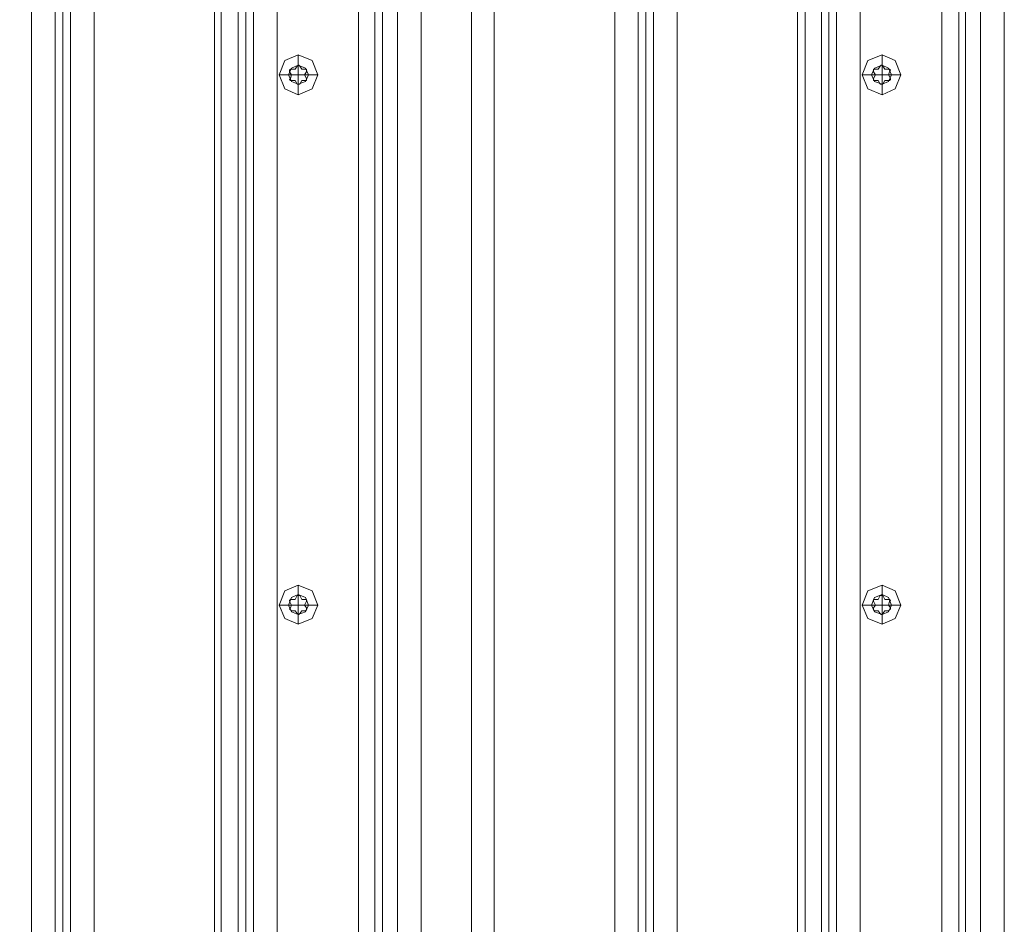
# Model space of a CAD drawing. Units: millimetres. Extents: x -4915 to 2934, y -2453 to 1530.
# Drawn here: x 1021 to 1273, y -680 to -448 of the extents above; entities that cross this region are included whole.
import ezdxf

# ---------------------------------------------------------------- set-up
doc = ezdxf.new("R2010")
doc.units = ezdxf.units.MM

# ---------------------------------------------------------------- blocks, each defined once
blk = doc.blocks.new('WMF0')
at = {"color": 30, "lineweight": 0}
for points in [[(395.944, -171.07), (398.006, -171.07), (398.006, -121.469)], [(398.006, -171.07), (398.006, -121.469)], [(398.006, -171.07), (398.006, -121.469)], [(398.006, -171.07), (398.006, -121.469)], [(398.411, -171.07), (398.411, -121.469)], [(398.411, -171.07), (398.411, -121.469)], [(398.411, -171.07), (398.411, -121.469)], [(398.411, -171.07), (398.411, -121.469)], [(398.411, -171.07), (398.411, -121.469)], [(398.411, -171.07), (398.411, -121.469)], [(398.541, -171.07), (398.541, -121.469)], [(398.541, -171.07), (398.541, -121.469)], [(398.671, -171.07), (398.671, -121.469)], [(398.671, -171.07), (398.671, -121.469)], [(398.671, -171.07), (398.671, -121.469)], [(398.671, -171.07), (398.671, -121.469)], [(398.671, -171.07), (398.671, -121.469)], [(398.671, -171.07), (398.671, -121.469)], [(399.077, -171.07), (399.077, -121.469)], [(399.077, -171.07), (401.138, -171.07), (401.138, -121.469)], [(399.077, -171.07), (399.077, -121.469)], [(399.077, -171.07), (399.077, -121.469)], [(399.077, -171.07), (399.077, -121.469)], [(401.138, -171.07), (401.138, -121.469)], [(401.138, -171.07), (401.138, -121.469)], [(401.138, -171.07), (401.138, -121.469)], [(401.544, -171.07), (401.544, -121.469)], [(401.544, -171.07), (401.544, -121.469)], [(401.544, -171.07), (401.544, -121.469)], [(401.544, -171.07), (401.544, -121.469)], [(401.544, -171.07), (401.544, -121.469)], [(401.544, -171.07), (401.544, -121.469)], [(401.674, -171.07), (401.674, -121.469)], [(401.674, -171.07), (401.674, -121.469)], [(401.804, -171.07), (401.804, -121.469)], [(401.804, -171.07), (401.804, -121.469)], [(401.804, -171.07), (401.804, -121.469)], [(401.804, -171.07), (401.804, -121.469)], [(401.804, -171.07), (401.804, -121.469)], [(401.804, -171.07), (401.804, -121.469)], [(404.271, -171.07), (402.209, -171.07), (402.209, -121.469)], [(402.209, -171.07), (402.209, -121.469)], [(402.209, -171.07), (402.209, -121.469)], [(402.209, -171.07), (402.209, -121.469)], [(404.271, -171.07), (404.271, -121.469)], [(404.271, -171.07), (404.271, -121.469)], [(404.271, -171.07), (404.271, -121.469)], [(404.271, -171.07), (404.271, -121.469)], [(404.676, -171.07), (404.676, -121.469)], [(404.676, -171.07), (404.676, -121.469)], [(404.676, -171.07), (404.676, -121.469)], [(404.676, -171.07), (404.676, -121.469)], [(405.537, -171.07), (405.537, -121.469)], [(405.537, -171.07), (405.537, -121.469)], [(405.537, -171.07), (405.537, -121.469)], [(405.537, -171.07), (405.537, -121.469)], [(405.926, -171.07), (407.988, -171.07), (407.988, -121.469)], [(405.926, -171.07), (405.926, -121.469)], [(405.926, -171.07), (405.926, -121.469)], [(405.926, -171.07), (405.926, -121.469)], [(405.926, -171.07), (405.926, -121.469)], [(407.988, -171.07), (407.988, -121.469)], [(407.988, -171.07), (407.988, -121.469)], [(407.988, -171.07), (407.988, -121.469)], [(408.393, -171.07), (408.393, -121.469)], [(408.393, -171.07), (408.393, -121.469)], [(408.393, -171.07), (408.393, -121.469)], [(408.393, -171.07), (408.393, -121.469)], [(408.393, -171.07), (408.393, -121.469)], [(408.393, -171.07), (408.393, -121.469)], [(408.523, -171.07), (408.523, -121.469)], [(408.523, -171.07), (408.523, -121.469)], [(408.653, -171.07), (408.653, -121.469)], [(408.653, -171.07), (408.653, -121.469)], [(408.653, -171.07), (408.653, -121.469)], [(408.653, -171.07), (408.653, -121.469)], [(408.653, -171.07), (408.653, -121.469)], [(408.653, -171.07), (408.653, -121.469)], [(409.059, -171.07), (409.059, -121.469)], [(409.059, -171.07), (411.12, -171.07), (411.12, -121.469)], [(409.059, -171.07), (409.059, -121.469)], [(409.059, -171.07), (409.059, -121.469)], [(409.059, -171.07), (409.059, -121.469)], [(411.12, -171.07), (411.12, -121.469)], [(411.12, -171.07), (411.12, -121.469)], [(411.12, -171.07), (411.12, -121.469)], [(411.526, -171.07), (411.526, -121.469)], [(411.526, -171.07), (411.526, -121.469)], [(411.526, -171.07), (411.526, -121.469)], [(411.526, -171.07), (411.526, -121.469)], [(411.526, -171.07), (411.526, -121.469)], [(411.526, -171.07), (411.526, -121.469)], [(411.656, -171.07), (411.656, -121.469)], [(411.656, -171.07), (411.656, -121.469)], [(411.785, -171.07), (411.785, -121.469)], [(411.785, -171.07), (411.785, -121.469)], [(411.785, -171.07), (411.785, -121.469)], [(411.785, -171.07), (411.785, -121.469)], [(411.785, -171.07), (411.785, -121.469)], [(411.785, -171.07), (411.785, -121.469)], [(414.253, -171.07), (412.191, -171.07), (412.191, -121.469)], [(412.191, -171.07), (412.191, -121.469)], [(412.191, -171.07), (412.191, -121.469)], [(412.191, -171.07), (412.191, -121.469)], [(414.253, -171.07), (414.253, -121.469)], [(414.253, -171.07), (414.253, -121.469)], [(414.253, -171.07), (414.253, -121.469)], [(414.253, -171.07), (414.253, -121.469)], [(414.658, -171.07), (414.658, -121.469)], [(414.658, -171.07), (414.658, -121.469)], [(414.658, -171.07), (414.658, -121.469)], [(414.658, -171.07), (414.658, -121.469)], [(401.138, -122.135), (401.138, -170.405)], [(401.138, -122.135), (401.138, -170.405)], [(401.252, -122.135), (401.252, -170.405)], [(401.252, -122.135), (401.252, -170.405)], [(403.605, -122.135), (401.544, -122.135), (401.544, -170.405)], [(401.544, -122.135), (403.605, -122.135), (403.605, -170.405)], [(401.544, -122.135), (401.544, -170.405)], [(403.605, -122.135), (403.605, -170.405)], [(404.011, -122.135), (404.011, -170.405)], [(404.011, -122.135), (404.011, -170.405)], [(411.12, -122.135), (411.12, -170.405)], [(411.12, -122.135), (411.12, -170.405)], [(411.25, -122.135), (411.25, -170.405)], [(411.25, -122.135), (411.25, -170.405)], [(413.587, -122.135), (411.526, -122.135), (411.526, -170.405)], [(411.526, -122.135), (413.587, -122.135), (413.587, -170.405)], [(411.526, -122.135), (411.526, -170.405)], [(413.587, -122.135), (413.587, -170.405)], [(413.993, -122.135), (413.993, -170.405)], [(413.993, -122.135), (413.993, -170.405)], [(402.567, -145.929), (402.567, -146.107)], [(412.565, -145.929), (412.565, -146.107)], [(402.242, -146.27), (402.404, -146.27)], [(402.907, -146.27), (402.745, -146.27)], [(412.224, -146.27), (412.386, -146.27)], [(412.889, -146.27), (412.727, -146.27)], [(402.567, -146.611), (402.567, -146.432)], [(412.565, -146.611), (412.565, -146.432)], [(402.567, -155.002), (402.567, -155.164)], [(412.565, -155.002), (412.565, -155.164)], [(402.242, -155.343), (402.404, -155.343)], [(402.907, -155.343), (402.745, -155.343)], [(412.224, -155.343), (412.386, -155.343)], [(412.889, -155.343), (412.727, -155.343)], [(402.567, -155.667), (402.567, -155.505)], [(412.565, -155.667), (412.565, -155.505)]]:
    blk.add_lwpolyline(points, dxfattribs=at)
for points in [[(403.881, -122.135), (403.881, -170.405), (403.881, -122.135)], [(413.879, -122.135), (413.879, -170.405), (413.879, -122.135)], [(402.242, -146.27), (402.339, -146.513), (402.567, -146.611), (402.81, -146.513), (402.907, -146.27), (402.81, -146.026), (402.567, -145.929), (402.339, -146.026), (402.242, -146.27)], [(412.224, -146.27), (412.321, -146.513), (412.565, -146.611), (412.792, -146.513), (412.889, -146.27), (412.792, -146.026), (412.565, -145.929), (412.321, -146.026), (412.224, -146.27)], [(402.404, -146.27), (402.453, -146.383), (402.567, -146.432), (402.696, -146.383), (402.745, -146.27), (402.696, -146.156), (402.567, -146.107), (402.453, -146.156), (402.404, -146.27)], [(402.404, -146.27), (402.453, -146.383), (402.567, -146.432), (402.696, -146.383), (402.745, -146.27), (402.696, -146.156), (402.567, -146.107), (402.453, -146.156), (402.404, -146.27)], [(412.386, -146.27), (412.435, -146.383), (412.565, -146.432), (412.678, -146.383), (412.727, -146.27), (412.678, -146.156), (412.565, -146.107), (412.435, -146.156), (412.386, -146.27)], [(412.386, -146.27), (412.435, -146.383), (412.565, -146.432), (412.678, -146.383), (412.727, -146.27), (412.678, -146.156), (412.565, -146.107), (412.435, -146.156), (412.386, -146.27)], [(402.242, -155.343), (402.339, -155.57), (402.567, -155.667), (402.81, -155.57), (402.907, -155.343), (402.81, -155.099), (402.567, -155.002), (402.339, -155.099), (402.242, -155.343)], [(412.224, -155.343), (412.321, -155.57), (412.565, -155.667), (412.792, -155.57), (412.889, -155.343), (412.792, -155.099), (412.565, -155.002), (412.321, -155.099), (412.224, -155.343)], [(402.404, -155.343), (402.453, -155.456), (402.567, -155.505), (402.696, -155.456), (402.745, -155.343), (402.696, -155.213), (402.567, -155.164), (402.453, -155.213), (402.404, -155.343)], [(402.404, -155.343), (402.453, -155.456), (402.567, -155.505), (402.696, -155.456), (402.745, -155.343), (402.696, -155.213), (402.567, -155.164), (402.453, -155.213), (402.404, -155.343)], [(412.386, -155.343), (412.435, -155.456), (412.565, -155.505), (412.678, -155.456), (412.727, -155.343), (412.678, -155.213), (412.565, -155.164), (412.435, -155.213), (412.386, -155.343)], [(412.386, -155.343), (412.435, -155.456), (412.565, -155.505), (412.678, -155.456), (412.727, -155.343), (412.678, -155.213), (412.565, -155.164), (412.435, -155.213), (412.386, -155.343)]]:
    blk.add_lwpolyline(points, close=True, dxfattribs=at)
at = {"color": 253, "lineweight": 0}
for points in [[(402.242, -146.27), (402.339, -146.026), (402.567, -145.929), (402.81, -146.026), (402.907, -146.27), (402.81, -146.513), (402.567, -146.611), (402.339, -146.513), (402.242, -146.27)], [(412.224, -146.27), (412.321, -146.026), (412.565, -145.929), (412.792, -146.026), (412.889, -146.27), (412.792, -146.513), (412.565, -146.611), (412.321, -146.513), (412.224, -146.27)], [(402.404, -146.27), (402.453, -146.156), (402.567, -146.107), (402.696, -146.156), (402.745, -146.27), (402.696, -146.383), (402.567, -146.432), (402.453, -146.383), (402.404, -146.27)], [(402.404, -146.27), (402.453, -146.156), (402.567, -146.107), (402.696, -146.156), (402.745, -146.27), (402.696, -146.383), (402.567, -146.432), (402.453, -146.383), (402.404, -146.27)], [(412.386, -146.27), (412.435, -146.156), (412.565, -146.107), (412.678, -146.156), (412.727, -146.27), (412.678, -146.383), (412.565, -146.432), (412.435, -146.383), (412.386, -146.27)], [(412.386, -146.27), (412.435, -146.156), (412.565, -146.107), (412.678, -146.156), (412.727, -146.27), (412.678, -146.383), (412.565, -146.432), (412.435, -146.383), (412.386, -146.27)], [(402.242, -155.343), (402.339, -155.099), (402.567, -155.002), (402.81, -155.099), (402.907, -155.343), (402.81, -155.57), (402.567, -155.667), (402.339, -155.57), (402.242, -155.343)], [(412.224, -155.343), (412.321, -155.099), (412.565, -155.002), (412.792, -155.099), (412.889, -155.343), (412.792, -155.57), (412.565, -155.667), (412.321, -155.57), (412.224, -155.343)], [(402.404, -155.343), (402.453, -155.213), (402.567, -155.164), (402.696, -155.213), (402.745, -155.343), (402.696, -155.456), (402.567, -155.505), (402.453, -155.456), (402.404, -155.343)], [(402.404, -155.343), (402.453, -155.213), (402.567, -155.164), (402.696, -155.213), (402.745, -155.343), (402.696, -155.456), (402.567, -155.505), (402.453, -155.456), (402.404, -155.343)], [(412.386, -155.343), (412.435, -155.213), (412.565, -155.164), (412.678, -155.213), (412.727, -155.343), (412.678, -155.456), (412.565, -155.505), (412.435, -155.456), (412.386, -155.343)], [(412.386, -155.343), (412.435, -155.213), (412.565, -155.164), (412.678, -155.213), (412.727, -155.343), (412.678, -155.456), (412.565, -155.505), (412.435, -155.456), (412.386, -155.343)]]:
    blk.add_lwpolyline(points, close=True, dxfattribs=at)
for points in [[(402.567, -146.107), (402.567, -145.929)], [(412.565, -146.107), (412.565, -145.929)], [(402.55, -146.124), (402.518, -146.172), (402.453, -146.172)], [(402.518, -146.172), (402.55, -146.124)], [(402.55, -146.124), (402.567, -146.107), (402.583, -146.107), (402.599, -146.124)], [(402.599, -146.124), (402.583, -146.107), (402.567, -146.107), (402.55, -146.124)], [(402.567, -146.27), (402.567, -146.107)], [(402.599, -146.124), (402.631, -146.172)], [(402.696, -146.172), (402.631, -146.172), (402.599, -146.124)], [(412.532, -146.124), (412.5, -146.172), (412.435, -146.172)], [(412.5, -146.172), (412.532, -146.124)], [(412.532, -146.124), (412.548, -146.107), (412.565, -146.107), (412.581, -146.124)], [(412.581, -146.124), (412.565, -146.107), (412.548, -146.107), (412.532, -146.124)], [(412.565, -146.27), (412.565, -146.107)], [(412.581, -146.124), (412.613, -146.172)], [(412.678, -146.172), (412.613, -146.172), (412.581, -146.124)], [(402.404, -146.27), (402.242, -146.27)], [(402.567, -146.27), (402.404, -146.27)], [(402.42, -146.221), (402.42, -146.189), (402.437, -146.172), (402.453, -146.172)], [(402.453, -146.172), (402.437, -146.172), (402.42, -146.189), (402.42, -146.221)], [(402.453, -146.27), (402.42, -146.221)], [(402.42, -146.221), (402.453, -146.27), (402.437, -146.335)], [(402.437, -146.335), (402.453, -146.27)], [(402.453, -146.172), (402.518, -146.172)], [(402.567, -146.27), (402.745, -146.27)], [(402.567, -146.27), (402.567, -146.432)], [(402.631, -146.172), (402.696, -146.172)], [(402.713, -146.221), (402.68, -146.27)], [(402.713, -146.335), (402.68, -146.27), (402.713, -146.221)], [(402.68, -146.27), (402.713, -146.335)], [(402.696, -146.172), (402.713, -146.172), (402.713, -146.189), (402.713, -146.221)], [(402.713, -146.221), (402.713, -146.189), (402.713, -146.172), (402.696, -146.172)], [(402.745, -146.27), (402.907, -146.27)], [(412.386, -146.27), (412.224, -146.27)], [(412.565, -146.27), (412.386, -146.27)], [(412.418, -146.221), (412.418, -146.189), (412.418, -146.172), (412.435, -146.172)], [(412.435, -146.172), (412.418, -146.172), (412.418, -146.189), (412.418, -146.221)], [(412.451, -146.27), (412.418, -146.221)], [(412.418, -146.221), (412.451, -146.27), (412.418, -146.335)], [(412.418, -146.335), (412.451, -146.27)], [(412.435, -146.172), (412.5, -146.172)], [(412.565, -146.27), (412.727, -146.27)], [(412.565, -146.27), (412.565, -146.432)], [(412.613, -146.172), (412.678, -146.172)], [(412.678, -146.172), (412.694, -146.172), (412.711, -146.189), (412.694, -146.221)], [(412.694, -146.221), (412.711, -146.189), (412.694, -146.172), (412.678, -146.172)], [(412.694, -146.221), (412.678, -146.27)], [(412.711, -146.335), (412.678, -146.27), (412.694, -146.221)], [(412.678, -146.27), (412.711, -146.335)], [(412.727, -146.27), (412.889, -146.27)], [(402.453, -146.367), (402.437, -146.367), (402.42, -146.351), (402.437, -146.335)], [(402.437, -146.335), (402.42, -146.351), (402.437, -146.367), (402.453, -146.367)], [(402.518, -146.367), (402.453, -146.367)], [(402.453, -146.367), (402.518, -146.367), (402.55, -146.432)], [(402.55, -146.432), (402.518, -146.367)], [(402.599, -146.432), (402.583, -146.432), (402.567, -146.432), (402.55, -146.432)], [(402.55, -146.432), (402.567, -146.432), (402.583, -146.432), (402.599, -146.432)], [(402.567, -146.432), (402.567, -146.611)], [(402.631, -146.367), (402.599, -146.432)], [(402.599, -146.432), (402.631, -146.367), (402.696, -146.367)], [(402.696, -146.367), (402.631, -146.367)], [(402.713, -146.335), (402.713, -146.351), (402.713, -146.367), (402.696, -146.367)], [(402.696, -146.367), (402.713, -146.367), (402.713, -146.351), (402.713, -146.335)], [(412.435, -146.367), (412.418, -146.367), (412.418, -146.351), (412.418, -146.335)], [(412.418, -146.335), (412.418, -146.351), (412.418, -146.367), (412.435, -146.367)], [(412.5, -146.367), (412.435, -146.367)], [(412.435, -146.367), (412.5, -146.367), (412.532, -146.432)], [(412.532, -146.432), (412.5, -146.367)], [(412.581, -146.432), (412.565, -146.432), (412.548, -146.432), (412.532, -146.432)], [(412.532, -146.432), (412.548, -146.432), (412.565, -146.432), (412.581, -146.432)], [(412.565, -146.432), (412.565, -146.611)], [(412.613, -146.367), (412.581, -146.432)], [(412.581, -146.432), (412.613, -146.367), (412.678, -146.367)], [(412.678, -146.367), (412.613, -146.367)], [(412.711, -146.335), (412.711, -146.351), (412.694, -146.367), (412.678, -146.367)], [(412.678, -146.367), (412.694, -146.367), (412.711, -146.351), (412.711, -146.335)], [(402.567, -155.164), (402.567, -155.002)], [(412.565, -155.164), (412.565, -155.002)], [(402.55, -155.18), (402.518, -155.245), (402.453, -155.245)], [(402.518, -155.245), (402.55, -155.18)], [(402.55, -155.18), (402.567, -155.18), (402.583, -155.18), (402.599, -155.18)], [(402.599, -155.18), (402.583, -155.18), (402.567, -155.18), (402.55, -155.18)], [(402.567, -155.343), (402.567, -155.164)], [(402.599, -155.18), (402.631, -155.245)], [(402.696, -155.245), (402.631, -155.245), (402.599, -155.18)], [(412.532, -155.18), (412.5, -155.245), (412.435, -155.245)], [(412.5, -155.245), (412.532, -155.18)], [(412.532, -155.18), (412.548, -155.18), (412.565, -155.18), (412.581, -155.18)], [(412.581, -155.18), (412.565, -155.18), (412.548, -155.18), (412.532, -155.18)], [(412.565, -155.343), (412.565, -155.164)], [(412.581, -155.18), (412.613, -155.245)], [(412.678, -155.245), (412.613, -155.245), (412.581, -155.18)], [(402.404, -155.343), (402.242, -155.343)], [(402.567, -155.343), (402.404, -155.343)], [(402.42, -155.278), (402.42, -155.262), (402.437, -155.245), (402.453, -155.245)], [(402.453, -155.245), (402.437, -155.245), (402.42, -155.262), (402.42, -155.278)], [(402.453, -155.343), (402.42, -155.278)], [(402.42, -155.278), (402.453, -155.343), (402.437, -155.391)], [(402.453, -155.44), (402.437, -155.424), (402.42, -155.408), (402.437, -155.391)], [(402.437, -155.391), (402.42, -155.408), (402.437, -155.424), (402.453, -155.44)], [(402.437, -155.391), (402.453, -155.343)], [(402.453, -155.245), (402.518, -155.245)], [(402.567, -155.343), (402.745, -155.343)], [(402.567, -155.343), (402.567, -155.505)], [(402.631, -155.245), (402.696, -155.245)], [(402.713, -155.278), (402.68, -155.343)], [(402.713, -155.391), (402.68, -155.343), (402.713, -155.278)], [(402.68, -155.343), (402.713, -155.391)], [(402.696, -155.245), (402.713, -155.245), (402.713, -155.262), (402.713, -155.278)], [(402.713, -155.278), (402.713, -155.262), (402.713, -155.245), (402.696, -155.245)], [(402.713, -155.391), (402.713, -155.408), (402.713, -155.424), (402.696, -155.44)], [(402.696, -155.44), (402.713, -155.424), (402.713, -155.408), (402.713, -155.391)], [(402.745, -155.343), (402.907, -155.343)], [(412.386, -155.343), (412.224, -155.343)], [(412.565, -155.343), (412.386, -155.343)], [(412.418, -155.278), (412.418, -155.262), (412.418, -155.245), (412.435, -155.245)], [(412.435, -155.245), (412.418, -155.245), (412.418, -155.262), (412.418, -155.278)], [(412.451, -155.343), (412.418, -155.278)], [(412.418, -155.278), (412.451, -155.343), (412.418, -155.391)], [(412.418, -155.391), (412.451, -155.343)], [(412.435, -155.44), (412.418, -155.424), (412.418, -155.408), (412.418, -155.391)], [(412.418, -155.391), (412.418, -155.408), (412.418, -155.424), (412.435, -155.44)], [(412.435, -155.245), (412.5, -155.245)], [(412.565, -155.343), (412.727, -155.343)], [(412.565, -155.343), (412.565, -155.505)], [(412.613, -155.245), (412.678, -155.245)], [(412.678, -155.245), (412.694, -155.245), (412.711, -155.262), (412.694, -155.278)], [(412.694, -155.278), (412.711, -155.262), (412.694, -155.245), (412.678, -155.245)], [(412.694, -155.278), (412.678, -155.343)], [(412.711, -155.391), (412.678, -155.343), (412.694, -155.278)], [(412.678, -155.343), (412.711, -155.391)], [(412.711, -155.391), (412.711, -155.408), (412.694, -155.424), (412.678, -155.44)], [(412.678, -155.44), (412.694, -155.424), (412.711, -155.408), (412.711, -155.391)], [(412.727, -155.343), (412.889, -155.343)], [(402.518, -155.44), (402.453, -155.44)], [(402.453, -155.44), (402.518, -155.44), (402.55, -155.489)], [(402.55, -155.489), (402.518, -155.44)], [(402.599, -155.489), (402.583, -155.505), (402.567, -155.505), (402.55, -155.489)], [(402.55, -155.489), (402.567, -155.505), (402.583, -155.505), (402.599, -155.489)], [(402.567, -155.505), (402.567, -155.667)], [(402.631, -155.44), (402.599, -155.489)], [(402.599, -155.489), (402.631, -155.44), (402.696, -155.44)], [(402.696, -155.44), (402.631, -155.44)], [(412.5, -155.44), (412.435, -155.44)], [(412.435, -155.44), (412.5, -155.44), (412.532, -155.489)], [(412.532, -155.489), (412.5, -155.44)], [(412.581, -155.489), (412.565, -155.505), (412.548, -155.505), (412.532, -155.489)], [(412.532, -155.489), (412.548, -155.505), (412.565, -155.505), (412.581, -155.489)], [(412.565, -155.505), (412.565, -155.667)], [(412.613, -155.44), (412.581, -155.489)], [(412.581, -155.489), (412.613, -155.44), (412.678, -155.44)], [(412.678, -155.44), (412.613, -155.44)]]:
    blk.add_lwpolyline(points, dxfattribs=at)

msp = doc.modelspace()

# ---------------------------------------------------------------- block references
at = {"xscale": 14.986745024721, "yscale": 14.986745024721, "zscale": 14.986745024721}
msp.add_blockref('WMF0', (-4940.95, 1730.36), dxfattribs=at)

doc.saveas('drawing.dxf')
